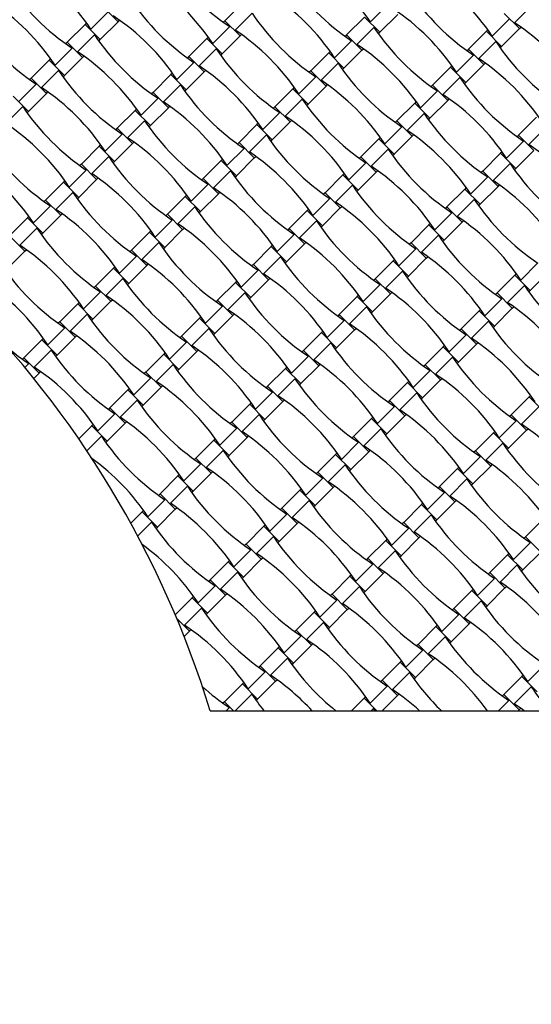
# Model space of a CAD drawing. Units: millimetres. Extents: x 1633 to 8933, y 3271 to 10571.
# Drawn here: x 5933 to 6369, y 6921 to 7759 of the extents above; entities that cross this region are included whole.
import ezdxf

# ---------------------------------------------------------------- set-up
doc = ezdxf.new("R2010")
doc.units = ezdxf.units.MM
doc.header["$LTSCALE"] = 50

msp = doc.modelspace()

# ---------------------------------------------------------------- linework, layer by layer
at = {"color": 7, "linetype": 'Continuous', "lineweight": 25}
for p, q in [((6017.27, 7757.48), (6004.26, 7770.49)), ((6123.34, 7773.61), (6108.06, 7758.33)), ((6232.14, 7757.23), (6246.63, 7771.72)), ((6355.01, 7756.55), (6369.5, 7771.03)), ((5993.99, 7751.01), (6008.47, 7765.49)), ((6002, 7742.21), (6017.27, 7757.48)), ((6017.27, 7757.48), (6018.5, 7758.72)), ((6108.06, 7758.33), (6106.83, 7757.1)), ((6121.07, 7745.32), (6108.06, 7758.33)), ((6116.86, 7750.32), (6131.34, 7764.81)), ((6227.14, 7761.44), (6211.86, 7746.17)), ((6240.15, 7748.43), (6227.14, 7761.44)), ((6240.15, 7748.43), (6255.42, 7763.71)), ((6335.94, 7745.07), (6350.43, 7759.55)), ((6359.23, 7751.54), (6346.22, 7764.55)), ((5988.98, 7755.22), (5973.71, 7739.95)), ((5990.22, 7756.45), (5988.98, 7755.22)), ((6002, 7742.21), (5988.98, 7755.22)), ((6097.79, 7738.84), (6112.28, 7753.33)), ((6220.66, 7738.16), (6235.15, 7752.65)), ((6330.94, 7749.28), (6315.67, 7734.01)), ((6332.18, 7750.52), (6330.94, 7749.28)), ((6343.95, 7736.27), (6330.94, 7749.28)), ((6343.95, 7736.27), (6359.23, 7751.54)), ((6359.23, 7751.54), (6360.46, 7752.78)), ((5982.51, 7731.94), (5996.99, 7746.42)), ((6000.76, 7740.98), (6002, 7742.21)), ((6092.79, 7743.06), (6077.51, 7727.79)), ((6094.02, 7744.29), (6092.79, 7743.06)), ((6105.8, 7730.05), (6092.79, 7743.06)), ((6105.8, 7730.05), (6121.07, 7745.32)), ((6121.07, 7745.32), (6122.31, 7746.56)), ((6201.59, 7726.68), (6216.08, 7741.17)), ((6211.86, 7746.17), (6210.63, 7744.94)), ((6224.88, 7733.16), (6211.86, 7746.17)), ((6238.92, 7747.2), (6240.15, 7748.43)), ((5963.44, 7720.46), (5977.93, 7734.95)), ((5973.71, 7739.95), (5972.48, 7738.71)), ((5986.72, 7726.94), (5973.71, 7739.95)), ((6086.31, 7719.78), (6100.8, 7734.26)), ((6209.6, 7717.89), (6224.88, 7733.16)), ((6224.88, 7733.16), (6226.11, 7734.39)), ((6315.67, 7734.01), (6314.43, 7732.77)), ((6328.68, 7721), (6315.67, 7734.01)), ((6324.46, 7726), (6338.95, 7740.49)), ((6342.72, 7735.04), (6343.95, 7736.27)), ((5958.44, 7724.67), (5943.16, 7709.4)), ((5959.67, 7725.91), (5958.44, 7724.67)), ((5971.45, 7711.66), (5958.44, 7724.67)), ((5971.45, 7711.66), (5986.72, 7726.94)), ((5986.72, 7726.94), (5987.96, 7728.17)), ((6077.51, 7727.79), (6076.28, 7726.55)), ((6090.53, 7714.77), (6077.51, 7727.79)), ((6104.56, 7728.81), (6105.8, 7730.05)), ((6196.59, 7730.9), (6181.32, 7715.62)), ((6197.83, 7732.13), (6196.59, 7730.9)), ((6209.6, 7717.89), (6196.59, 7730.9)), ((6305.4, 7714.52), (6319.88, 7729.01)), ((5951.96, 7701.39), (5966.45, 7715.88)), ((6067.24, 7708.3), (6081.73, 7722.78)), ((6090.53, 7714.77), (6091.76, 7716.01)), ((6181.32, 7715.62), (6180.08, 7714.39)), ((6194.33, 7702.61), (6181.32, 7715.62)), ((6190.11, 7707.61), (6204.6, 7722.1)), ((6208.37, 7716.65), (6209.6, 7717.89)), ((6300.39, 7718.73), (6285.12, 7703.46)), ((6301.63, 7719.97), (6300.39, 7718.73)), ((6313.41, 7705.72), (6300.39, 7718.73)), ((6313.41, 7705.72), (6328.68, 7721)), ((6328.68, 7721), (6329.91, 7722.23)), ((5943.16, 7709.4), (5941.93, 7708.17)), ((5956.17, 7696.39), (5943.16, 7709.4)), ((5970.21, 7710.43), (5971.45, 7711.66)), ((6062.24, 7712.51), (6046.97, 7697.24)), ((6063.47, 7713.75), (6062.24, 7712.51)), ((6075.25, 7699.5), (6062.24, 7712.51)), ((6075.25, 7699.5), (6090.53, 7714.77)), ((6171.05, 7696.13), (6185.53, 7710.62)), ((6293.92, 7695.45), (6308.4, 7709.94)), ((5932.89, 7689.91), (5947.38, 7704.4)), ((6055.76, 7689.23), (6070.25, 7703.72)), ((6074.02, 7698.27), (6075.25, 7699.5)), ((6166.04, 7700.35), (6150.77, 7685.08)), ((6167.28, 7701.58), (6166.04, 7700.35)), ((6179.06, 7687.34), (6166.04, 7700.35)), ((6179.06, 7687.34), (6194.33, 7702.61)), ((6194.33, 7702.61), (6195.56, 7703.85)), ((6285.12, 7703.46), (6283.89, 7702.23)), ((6298.13, 7690.45), (6285.12, 7703.46)), ((6312.17, 7704.49), (6313.41, 7705.72)), ((5940.9, 7681.12), (5927.89, 7694.13)), ((5940.9, 7681.12), (5956.17, 7696.39)), ((5956.17, 7696.39), (5957.41, 7697.62)), ((6036.7, 7677.75), (6051.18, 7692.24)), ((6046.97, 7697.24), (6045.73, 7696)), ((6059.98, 7684.23), (6046.97, 7697.24)), ((6159.57, 7677.07), (6174.05, 7691.55)), ((6274.85, 7683.97), (6289.34, 7698.46)), ((6282.86, 7675.18), (6298.13, 7690.45)), ((6298.13, 7690.45), (6299.37, 7691.68)), ((5921.41, 7670.84), (5935.9, 7685.33)), ((6031.69, 7681.96), (6016.42, 7666.69)), ((6032.93, 7683.2), (6031.69, 7681.96)), ((6044.7, 7668.95), (6031.69, 7681.96)), ((6044.7, 7668.95), (6059.98, 7684.23)), ((6059.98, 7684.23), (6061.21, 7685.46)), ((6150.77, 7685.08), (6149.54, 7683.84)), ((6163.78, 7672.07), (6150.77, 7685.08)), ((6177.82, 7686.1), (6179.06, 7687.34)), ((6269.85, 7688.19), (6254.57, 7672.91)), ((6271.08, 7689.42), (6269.85, 7688.19)), ((6282.86, 7675.18), (6269.85, 7688.19)), ((5939.67, 7679.88), (5940.9, 7681.12)), ((6140.5, 7665.59), (6154.99, 7680.07)), ((6263.37, 7664.9), (6277.86, 7679.39)), ((6281.62, 7673.94), (6282.86, 7675.18)), ((6373.65, 7676.03), (6358.38, 7660.75)), ((6016.42, 7666.69), (6015.19, 7665.46)), ((6029.43, 7653.68), (6016.42, 7666.69)), ((6025.22, 7658.68), (6039.7, 7673.17)), ((6043.47, 7667.72), (6044.7, 7668.95)), ((6135.5, 7669.8), (6120.22, 7654.53)), ((6136.73, 7671.04), (6135.5, 7669.8)), ((6148.51, 7656.79), (6135.5, 7669.8)), ((6148.51, 7656.79), (6163.78, 7672.07)), ((6163.78, 7672.07), (6165.02, 7673.3)), ((6244.3, 7653.43), (6258.79, 7667.91)), ((6254.57, 7672.91), (6253.34, 7671.68)), ((6267.58, 7659.9), (6254.57, 7672.91)), ((6367.17, 7652.74), (6381.66, 7667.23)), ((6006.15, 7647.2), (6020.64, 7661.69)), ((6129.02, 7646.52), (6143.51, 7661.01)), ((6147.27, 7655.56), (6148.51, 7656.79)), ((6239.3, 7657.64), (6224.03, 7642.37)), ((6240.53, 7658.87), (6239.3, 7657.64)), ((6252.31, 7644.63), (6239.3, 7657.64)), ((6252.31, 7644.63), (6267.58, 7659.9)), ((6267.58, 7659.9), (6268.82, 7661.14)), ((6358.38, 7660.75), (6357.14, 7659.52)), ((6371.39, 7647.74), (6358.38, 7660.75)), ((6001.15, 7651.42), (5985.87, 7636.14)), ((6002.38, 7652.65), (6001.15, 7651.42)), ((6014.16, 7638.41), (6001.15, 7651.42)), ((6014.16, 7638.41), (6029.43, 7653.68)), ((6029.43, 7653.68), (6030.67, 7654.91)), ((6109.95, 7635.04), (6124.44, 7649.53)), ((6120.22, 7654.53), (6118.99, 7653.3)), ((6133.23, 7641.52), (6120.22, 7654.53)), ((6232.82, 7634.36), (6247.31, 7648.84)), ((6348.11, 7641.26), (6362.59, 7655.75)), ((5994.67, 7628.13), (6009.16, 7642.62)), ((6106.18, 7640.49), (6104.95, 7639.26)), ((6117.96, 7626.24), (6133.23, 7641.52)), ((6133.23, 7641.52), (6134.47, 7642.75)), ((6224.03, 7642.37), (6222.79, 7641.13)), ((6237.04, 7629.36), (6224.03, 7642.37)), ((6251.08, 7643.4), (6252.31, 7644.63)), ((6343.1, 7645.48), (6327.83, 7630.2)), ((6344.34, 7646.71), (6343.1, 7645.48)), ((6356.11, 7632.47), (6343.1, 7645.48)), ((6356.11, 7632.47), (6371.39, 7647.74)), ((5985.87, 7636.14), (5984.64, 7634.91)), ((5998.88, 7623.13), (5985.87, 7636.14)), ((6012.92, 7637.17), (6014.16, 7638.41)), ((6104.95, 7639.26), (6089.68, 7623.98)), ((6117.96, 7626.24), (6104.95, 7639.26)), ((6213.75, 7622.88), (6228.24, 7637.37)), ((6336.63, 7622.2), (6351.11, 7636.68)), ((6354.88, 7631.23), (6356.11, 7632.47)), ((5975.6, 7616.66), (5990.09, 7631.14)), ((5998.88, 7623.13), (6000.12, 7624.37)), ((6089.68, 7623.98), (6088.44, 7622.75)), ((6102.69, 7610.97), (6089.68, 7623.98)), ((6098.47, 7615.97), (6112.96, 7630.46)), ((6116.73, 7625.01), (6117.96, 7626.24)), ((6208.75, 7627.09), (6193.48, 7611.82)), ((6209.99, 7628.33), (6208.75, 7627.09)), ((6221.76, 7614.08), (6208.75, 7627.09)), ((6221.76, 7614.08), (6237.04, 7629.36)), ((6237.04, 7629.36), (6238.27, 7630.59)), ((6317.56, 7610.72), (6332.05, 7625.2)), ((6327.83, 7630.2), (6326.6, 7628.97)), ((6340.84, 7617.19), (6327.83, 7630.2)), ((5970.6, 7620.87), (5955.33, 7605.6)), ((5971.83, 7622.1), (5970.6, 7620.87)), ((5983.61, 7607.86), (5970.6, 7620.87)), ((5983.61, 7607.86), (5998.88, 7623.13)), ((6079.4, 7604.49), (6093.89, 7618.98)), ((6202.28, 7603.81), (6216.76, 7618.3)), ((6312.56, 7614.93), (6297.28, 7599.66)), ((6313.79, 7616.16), (6312.56, 7614.93)), ((6325.57, 7601.92), (6312.56, 7614.93)), ((6325.57, 7601.92), (6340.84, 7617.19)), ((6340.84, 7617.19), (6342.07, 7618.43)), ((5964.12, 7597.59), (5978.61, 7612.07)), ((5982.38, 7606.63), (5983.61, 7607.86)), ((6074.4, 7608.71), (6059.13, 7593.43)), ((6075.64, 7609.94), (6074.4, 7608.71)), ((6087.41, 7595.7), (6074.4, 7608.71)), ((6087.41, 7595.7), (6102.69, 7610.97)), ((6102.69, 7610.97), (6103.92, 7612.21)), ((6183.21, 7592.33), (6197.69, 7606.82)), ((6193.48, 7611.82), (6192.25, 7610.59)), ((6206.49, 7598.81), (6193.48, 7611.82)), ((6220.53, 7612.85), (6221.76, 7614.08)), ((5945.05, 7586.11), (5959.54, 7600.6)), ((5955.33, 7605.6), (5954.09, 7604.36)), ((5968.34, 7592.59), (5955.33, 7605.6)), ((6067.93, 7585.43), (6082.41, 7599.91)), ((6191.22, 7583.54), (6206.49, 7598.81)), ((6206.49, 7598.81), (6207.72, 7600.04)), ((6297.28, 7599.66), (6296.05, 7598.42)), ((6310.29, 7586.65), (6297.28, 7599.66)), ((6306.08, 7591.65), (6320.57, 7606.13)), ((6324.33, 7600.69), (6325.57, 7601.92)), ((5940.05, 7590.32), (5924.78, 7575.05)), ((5941.29, 7591.56), (5940.05, 7590.32)), ((5953.06, 7577.31), (5940.05, 7590.32)), ((5953.06, 7577.31), (5968.34, 7592.59)), ((5968.34, 7592.59), (5969.57, 7593.82)), ((6059.13, 7593.43), (6057.9, 7592.2)), ((6072.14, 7580.42), (6059.13, 7593.43)), ((6086.18, 7594.46), (6087.41, 7595.7)), ((6178.21, 7596.55), (6162.93, 7581.27)), ((6179.44, 7597.78), (6178.21, 7596.55)), ((6191.22, 7583.54), (6178.21, 7596.55)), ((6287.01, 7580.17), (6301.5, 7594.66)), ((5933.58, 7567.04), (5948.06, 7581.53)), ((6048.86, 7573.95), (6063.34, 7588.43)), ((6072.14, 7580.42), (6073.37, 7581.66)), ((6162.93, 7581.27), (6161.7, 7580.04)), ((6175.94, 7568.26), (6162.93, 7581.27)), ((6171.73, 7573.26), (6186.22, 7587.75)), ((6189.98, 7582.3), (6191.22, 7583.54)), ((6282.01, 7584.38), (6266.74, 7569.11)), ((6283.24, 7585.62), (6282.01, 7584.38)), ((6295.02, 7571.37), (6282.01, 7584.38)), ((6295.02, 7571.37), (6310.29, 7586.65)), ((6310.29, 7586.65), (6311.53, 7587.88)), ((5937.79, 7562.04), (5924.78, 7575.05)), ((5951.83, 7576.08), (5953.06, 7577.31)), ((6043.86, 7578.16), (6028.58, 7562.89)), ((6045.09, 7579.4), (6043.86, 7578.16)), ((6056.87, 7565.15), (6043.86, 7578.16)), ((6056.87, 7565.15), (6072.14, 7580.42)), ((6152.66, 7561.78), (6167.15, 7576.27)), ((6275.53, 7561.1), (6290.02, 7575.59)), ((6037.38, 7554.88), (6051.87, 7569.37)), ((6055.63, 7563.92), (6056.87, 7565.15)), ((6147.66, 7566), (6132.39, 7550.73)), ((6148.89, 7567.23), (6147.66, 7566)), ((6160.67, 7552.99), (6147.66, 7566)), ((6160.67, 7552.99), (6175.94, 7568.26)), ((6175.94, 7568.26), (6177.18, 7569.5)), ((6266.74, 7569.11), (6265.5, 7567.88)), ((6279.75, 7556.1), (6266.74, 7569.11)), ((6293.79, 7570.14), (6295.02, 7571.37)), ((5922.52, 7546.77), (5937.79, 7562.04)), ((5937.79, 7562.04), (5939.02, 7563.27)), ((6018.31, 7543.4), (6032.8, 7557.89)), ((6028.58, 7562.89), (6027.35, 7561.65)), ((6041.59, 7549.88), (6028.58, 7562.89)), ((6141.18, 7542.72), (6155.67, 7557.2)), ((6256.46, 7549.62), (6270.95, 7564.11)), ((6264.47, 7540.83), (6279.75, 7556.1)), ((6279.75, 7556.1), (6280.98, 7557.33)), ((6014.54, 7548.85), (6013.31, 7547.61)), ((6026.32, 7534.6), (6041.59, 7549.88)), ((6041.59, 7549.88), (6042.83, 7551.11)), ((6132.39, 7550.73), (6131.15, 7549.49)), ((6145.4, 7537.71), (6132.39, 7550.73)), ((6159.44, 7551.75), (6160.67, 7552.99)), ((6251.46, 7553.84), (6236.19, 7538.56)), ((6252.7, 7555.07), (6251.46, 7553.84)), ((6264.47, 7540.83), (6251.46, 7553.84)), ((6360.27, 7537.46), (6374.75, 7551.95)), ((6013.31, 7547.61), (5998.04, 7532.34)), ((6026.32, 7534.6), (6013.31, 7547.61)), ((6122.11, 7531.24), (6136.6, 7545.72)), ((6244.99, 7530.55), (6259.47, 7545.04)), ((6263.24, 7539.59), (6264.47, 7540.83)), ((6355.27, 7541.67), (6339.99, 7526.4)), ((6356.5, 7542.91), (6355.27, 7541.67)), ((6368.28, 7528.66), (6355.27, 7541.67)), ((6368.28, 7528.66), (6383.55, 7543.94)), ((5998.04, 7532.34), (5996.8, 7531.11)), ((6011.05, 7519.33), (5998.04, 7532.34)), ((6006.83, 7524.33), (6021.32, 7538.82)), ((6025.09, 7533.37), (6026.32, 7534.6)), ((6117.11, 7535.45), (6101.84, 7520.18)), ((6118.35, 7536.69), (6117.11, 7535.45)), ((6130.12, 7522.44), (6117.11, 7535.45)), ((6130.12, 7522.44), (6145.4, 7537.71)), ((6145.4, 7537.71), (6146.63, 7538.95)), ((6225.92, 7519.08), (6240.4, 7533.56)), ((6236.19, 7538.56), (6234.96, 7537.33)), ((6249.2, 7525.55), (6236.19, 7538.56)), ((6348.79, 7518.39), (6363.28, 7532.88)), ((5987.76, 7512.85), (6002.25, 7527.34)), ((6110.64, 7512.17), (6125.12, 7526.66)), ((6220.92, 7523.29), (6205.64, 7508.02)), ((6222.15, 7524.52), (6220.92, 7523.29)), ((6233.93, 7510.28), (6220.92, 7523.29)), ((6233.93, 7510.28), (6249.2, 7525.55)), ((6249.2, 7525.55), (6250.43, 7526.79)), ((6339.99, 7526.4), (6338.76, 7525.17)), ((6353, 7513.39), (6339.99, 7526.4)), ((6367.04, 7527.43), (6368.28, 7528.66)), ((5982.76, 7517.07), (5967.49, 7501.79)), ((5984, 7518.3), (5982.76, 7517.07)), ((5995.77, 7504.06), (5982.76, 7517.07)), ((5995.77, 7504.06), (6011.05, 7519.33)), ((6011.05, 7519.33), (6012.28, 7520.56)), ((6091.57, 7500.69), (6106.05, 7515.18)), ((6101.84, 7520.18), (6100.61, 7518.94)), ((6114.85, 7507.17), (6101.84, 7520.18)), ((6128.89, 7521.21), (6130.12, 7522.44)), ((6214.44, 7500.01), (6228.93, 7514.49)), ((6329.72, 7506.91), (6344.21, 7521.4)), ((6353, 7513.39), (6354.24, 7514.62)), ((5976.28, 7493.78), (5990.77, 7508.27)), ((6087.8, 7506.14), (6086.57, 7504.91)), ((6099.58, 7491.89), (6114.85, 7507.17)), ((6114.85, 7507.17), (6116.08, 7508.4)), ((6205.64, 7508.02), (6204.41, 7506.78)), ((6218.65, 7495.01), (6205.64, 7508.02)), ((6232.69, 7509.05), (6233.93, 7510.28)), ((6324.72, 7511.13), (6309.45, 7495.85)), ((6325.95, 7512.36), (6324.72, 7511.13)), ((6337.73, 7498.12), (6324.72, 7511.13)), ((6337.73, 7498.12), (6353, 7513.39)), ((5967.49, 7501.79), (5966.25, 7500.56)), ((5980.5, 7488.78), (5967.49, 7501.79)), ((5994.54, 7502.82), (5995.77, 7504.06)), ((6086.57, 7504.91), (6071.29, 7489.63)), ((6099.58, 7491.89), (6086.57, 7504.91)), ((6195.37, 7488.53), (6209.86, 7503.02)), ((6318.24, 7487.84), (6332.73, 7502.33)), ((6336.5, 7496.88), (6337.73, 7498.12)), ((5957.22, 7482.31), (5971.7, 7496.79)), ((5980.5, 7488.78), (5981.73, 7490.02)), ((6071.29, 7489.63), (6070.06, 7488.4)), ((6084.3, 7476.62), (6071.29, 7489.63)), ((6080.09, 7481.62), (6094.57, 7496.11)), ((6098.34, 7490.66), (6099.58, 7491.89)), ((6190.37, 7492.74), (6175.1, 7477.47)), ((6191.6, 7493.98), (6190.37, 7492.74)), ((6203.38, 7479.73), (6190.37, 7492.74)), ((6203.38, 7479.73), (6218.65, 7495.01)), ((6218.65, 7495.01), (6219.89, 7496.24)), ((6299.17, 7476.37), (6313.66, 7490.85)), ((6309.45, 7495.85), (6308.21, 7494.62)), ((6322.46, 7482.84), (6309.45, 7495.85)), ((5952.22, 7486.52), (5936.94, 7471.25)), ((5953.45, 7487.75), (5952.22, 7486.52)), ((5965.23, 7473.51), (5952.22, 7486.52)), ((5965.23, 7473.51), (5980.5, 7488.78)), ((6061.02, 7470.14), (6075.51, 7484.63)), ((6183.89, 7469.46), (6198.38, 7483.95)), ((6294.17, 7480.58), (6278.9, 7465.31)), ((6295.41, 7481.81), (6294.17, 7480.58)), ((6307.18, 7467.57), (6294.17, 7480.58)), ((6307.18, 7467.57), (6322.46, 7482.84)), ((6322.46, 7482.84), (6323.69, 7484.08)), ((5945.74, 7463.24), (5960.22, 7477.72)), ((5963.99, 7472.28), (5965.23, 7473.51)), ((6056.02, 7474.36), (6040.74, 7459.08)), ((6057.25, 7475.59), (6056.02, 7474.36)), ((6069.03, 7461.35), (6056.02, 7474.36)), ((6069.03, 7461.35), (6084.3, 7476.62)), ((6084.3, 7476.62), (6085.54, 7477.85)), ((6164.82, 7457.98), (6179.31, 7472.47)), ((6175.1, 7477.47), (6173.86, 7476.24)), ((6188.11, 7464.46), (6175.1, 7477.47)), ((6202.15, 7478.5), (6203.38, 7479.73)), ((5936.94, 7471.25), (5935.71, 7470.01)), ((5949.95, 7458.24), (5936.94, 7471.25)), ((5937.8, 7462.89), (5941.16, 7466.25)), ((6049.54, 7451.08), (6064.03, 7465.56)), ((6172.83, 7449.19), (6188.11, 7464.46)), ((6188.11, 7464.46), (6189.34, 7465.69)), ((6278.9, 7465.31), (6277.66, 7464.07)), ((6291.91, 7452.3), (6278.9, 7465.31)), ((6287.69, 7457.3), (6302.18, 7471.78)), ((6305.95, 7466.34), (6307.18, 7467.57)), ((5945.35, 7453.64), (5949.95, 7458.24)), ((5949.95, 7458.24), (5951.19, 7459.47)), ((6040.74, 7459.08), (6039.51, 7457.85)), ((6053.76, 7446.07), (6040.74, 7459.08)), ((6067.8, 7460.11), (6069.03, 7461.35)), ((6159.82, 7462.2), (6144.55, 7446.92)), ((6161.06, 7463.43), (6159.82, 7462.2)), ((6172.83, 7449.19), (6159.82, 7462.2)), ((6268.63, 7445.82), (6283.11, 7460.31)), ((6030.47, 7439.6), (6044.96, 7454.08)), ((6053.76, 7446.07), (6054.99, 7447.31)), ((6153.34, 7438.91), (6167.83, 7453.4)), ((6171.6, 7447.95), (6172.83, 7449.19)), ((6263.63, 7450.03), (6248.35, 7434.76)), ((6264.86, 7451.27), (6263.63, 7450.03)), ((6276.64, 7437.02), (6263.63, 7450.03)), ((6276.64, 7437.02), (6291.91, 7452.3)), ((6291.91, 7452.3), (6293.14, 7453.53)), ((6025.47, 7443.81), (6010.2, 7428.54)), ((6026.71, 7445.05), (6025.47, 7443.81)), ((6038.48, 7430.8), (6025.47, 7443.81)), ((6038.48, 7430.8), (6053.76, 7446.07)), ((6134.28, 7427.43), (6148.76, 7441.92)), ((6144.55, 7446.92), (6143.31, 7445.69)), ((6157.56, 7433.91), (6144.55, 7446.92)), ((6257.15, 7426.75), (6271.63, 7441.24)), ((6368.66, 7439.11), (6367.43, 7437.87)), ((6018.99, 7420.53), (6033.48, 7435.02)), ((6037.25, 7429.57), (6038.48, 7430.8)), ((6129.27, 7431.65), (6114, 7416.38)), ((6130.51, 7432.88), (6129.27, 7431.65)), ((6142.29, 7418.64), (6129.27, 7431.65)), ((6142.29, 7418.64), (6157.56, 7433.91)), ((6157.56, 7433.91), (6158.79, 7435.15)), ((6248.35, 7434.76), (6247.12, 7433.53)), ((6261.36, 7421.75), (6248.35, 7434.76)), ((6275.4, 7435.79), (6276.64, 7437.02)), ((6367.43, 7437.87), (6352.15, 7422.6)), ((6380.44, 7424.86), (6367.43, 7437.87)), ((5999.93, 7409.05), (6014.41, 7423.54)), ((6010.2, 7428.54), (6008.96, 7427.3)), ((6023.21, 7415.53), (6010.2, 7428.54)), ((6122.8, 7408.37), (6137.28, 7422.85)), ((6238.08, 7415.27), (6252.57, 7429.76)), ((6261.36, 7421.75), (6262.6, 7422.98)), ((6352.15, 7422.6), (6350.92, 7421.36)), ((6365.17, 7409.59), (6352.15, 7422.6)), ((6360.95, 7414.59), (6375.44, 7429.08)), ((5996.16, 7414.5), (5994.92, 7413.26)), ((6007.94, 7400.25), (6023.21, 7415.53)), ((6023.21, 7415.53), (6024.44, 7416.76)), ((6114, 7416.38), (6112.77, 7415.14)), ((6127.01, 7403.36), (6114, 7416.38)), ((6141.05, 7417.4), (6142.29, 7418.64)), ((6233.08, 7419.49), (6217.8, 7404.21)), ((6234.31, 7420.72), (6233.08, 7419.49)), ((6246.09, 7406.48), (6233.08, 7419.49)), ((6246.09, 7406.48), (6261.36, 7421.75)), ((6341.88, 7403.11), (6356.37, 7417.6)), ((5994.92, 7413.26), (5983.74, 7402.08)), ((6007.94, 7400.25), (5994.92, 7413.26)), ((6103.73, 7396.89), (6118.22, 7411.37)), ((6226.6, 7396.2), (6241.09, 7410.69)), ((6244.85, 7405.24), (6246.09, 7406.48)), ((6336.88, 7407.32), (6321.61, 7392.05)), ((6338.12, 7408.56), (6336.88, 7407.32)), ((6349.89, 7394.31), (6336.88, 7407.32)), ((6349.89, 7394.31), (6365.17, 7409.59)), ((6365.17, 7409.59), (6366.4, 7410.82)), ((5990.53, 7392.06), (6002.93, 7404.47)), ((6006.7, 7399.02), (6007.94, 7400.25)), ((6098.73, 7401.1), (6083.45, 7385.83)), ((6099.96, 7402.34), (6098.73, 7401.1)), ((6111.74, 7388.09), (6098.73, 7401.1)), ((6111.74, 7388.09), (6127.01, 7403.36)), ((6127.01, 7403.36), (6128.25, 7404.6)), ((6207.53, 7384.72), (6222.02, 7399.21)), ((6217.8, 7404.21), (6216.57, 7402.98)), ((6230.82, 7391.2), (6217.8, 7404.21)), ((6330.4, 7384.04), (6344.89, 7398.53)), ((6092.25, 7377.82), (6106.74, 7392.31)), ((6202.53, 7388.94), (6187.26, 7373.67)), ((6203.76, 7390.17), (6202.53, 7388.94)), ((6215.54, 7375.93), (6202.53, 7388.94)), ((6215.54, 7375.93), (6230.82, 7391.2)), ((6230.82, 7391.2), (6232.05, 7392.44)), ((6321.61, 7392.05), (6320.37, 7390.82)), ((6334.62, 7379.04), (6321.61, 7392.05)), ((6348.66, 7393.08), (6349.89, 7394.31)), ((6073.18, 7366.34), (6087.67, 7380.83)), ((6083.45, 7385.83), (6082.22, 7384.59)), ((6096.46, 7372.82), (6083.45, 7385.83)), ((6110.5, 7386.86), (6111.74, 7388.09)), ((6196.05, 7365.66), (6210.54, 7380.14)), ((6311.34, 7372.56), (6325.82, 7387.05)), ((6334.62, 7379.04), (6335.85, 7380.27)), ((6069.41, 7371.79), (6068.18, 7370.55)), ((6081.19, 7357.54), (6096.46, 7372.82)), ((6096.46, 7372.82), (6097.7, 7374.05)), ((6187.26, 7373.67), (6186.02, 7372.43)), ((6200.27, 7360.66), (6187.26, 7373.67)), ((6214.31, 7374.7), (6215.54, 7375.93)), ((6306.33, 7376.78), (6291.06, 7361.5)), ((6307.57, 7378.01), (6306.33, 7376.78)), ((6319.35, 7363.77), (6306.33, 7376.78)), ((6319.35, 7363.77), (6334.62, 7379.04)), ((6068.18, 7370.55), (6052.91, 7355.28)), ((6081.19, 7357.54), (6068.18, 7370.55)), ((6176.99, 7354.18), (6191.47, 7368.66)), ((6299.86, 7353.49), (6314.34, 7367.98)), ((6318.11, 7362.53), (6319.35, 7363.77)), ((6052.91, 7355.28), (6051.67, 7354.05)), ((6065.92, 7342.27), (6052.91, 7355.28)), ((6061.7, 7347.27), (6076.19, 7361.76)), ((6079.96, 7356.31), (6081.19, 7357.54)), ((6171.98, 7358.39), (6156.71, 7343.12)), ((6173.22, 7359.63), (6171.98, 7358.39)), ((6184.99, 7345.38), (6171.98, 7358.39)), ((6184.99, 7345.38), (6200.27, 7360.66)), ((6200.27, 7360.66), (6201.5, 7361.89)), ((6280.79, 7342.02), (6295.28, 7356.5)), ((6291.06, 7361.5), (6289.83, 7360.27)), ((6304.07, 7348.49), (6291.06, 7361.5)), ((6042.64, 7335.79), (6057.12, 7350.28)), ((6165.51, 7335.11), (6179.99, 7349.6)), ((6277.02, 7347.46), (6275.79, 7346.23)), ((6288.8, 7333.22), (6304.07, 7348.49)), ((6304.07, 7348.49), (6305.31, 7349.73)), ((6037.63, 7340.01), (6027.98, 7330.36)), ((6038.87, 7341.24), (6037.63, 7340.01)), ((6050.64, 7327), (6037.63, 7340.01)), ((6050.64, 7327), (6065.92, 7342.27)), ((6065.92, 7342.27), (6067.15, 7343.5)), ((6146.44, 7323.63), (6160.93, 7338.12)), ((6156.71, 7343.12), (6155.48, 7341.89)), ((6169.72, 7330.11), (6156.71, 7343.12)), ((6183.76, 7344.15), (6184.99, 7345.38)), ((6275.79, 7346.23), (6260.51, 7330.96)), ((6288.8, 7333.22), (6275.79, 7346.23)), ((6033.88, 7319.45), (6045.64, 7331.21)), ((6154.45, 7314.83), (6169.72, 7330.11)), ((6169.72, 7330.11), (6170.96, 7331.34)), ((6260.51, 7330.96), (6259.28, 7329.72)), ((6273.52, 7317.95), (6260.51, 7330.96)), ((6269.31, 7322.95), (6283.8, 7337.43)), ((6287.56, 7331.99), (6288.8, 7333.22)), ((6379.59, 7334.07), (6364.32, 7318.79)), ((6049.41, 7325.76), (6050.64, 7327)), ((6141.44, 7327.85), (6126.16, 7312.57)), ((6142.67, 7329.08), (6141.44, 7327.85)), ((6154.45, 7314.83), (6141.44, 7327.85)), ((6250.24, 7311.47), (6264.73, 7325.96)), ((6134.96, 7304.56), (6149.45, 7319.05)), ((6153.21, 7313.6), (6154.45, 7314.83)), ((6245.24, 7315.68), (6229.97, 7300.41)), ((6246.47, 7316.92), (6245.24, 7315.68)), ((6258.25, 7302.67), (6245.24, 7315.68)), ((6258.25, 7302.67), (6273.52, 7317.95)), ((6273.52, 7317.95), (6274.76, 7319.18)), ((6354.04, 7299.31), (6368.53, 7313.79)), ((6364.32, 7318.79), (6363.08, 7317.56)), ((6377.33, 7305.78), (6364.32, 7318.79)), ((6115.89, 7293.08), (6130.38, 7307.57)), ((6126.16, 7312.57), (6124.93, 7311.34)), ((6139.17, 7299.56), (6126.16, 7312.57)), ((6238.76, 7292.4), (6253.25, 7306.89)), ((6350.28, 7304.76), (6349.04, 7303.52)), ((6362.05, 7290.51), (6377.33, 7305.78)), ((6110.89, 7297.3), (6095.62, 7282.03)), ((6112.12, 7298.53), (6110.89, 7297.3)), ((6123.9, 7284.29), (6110.89, 7297.3)), ((6123.9, 7284.29), (6139.17, 7299.56)), ((6139.17, 7299.56), (6140.41, 7300.8)), ((6229.97, 7300.41), (6228.73, 7299.18)), ((6242.98, 7287.4), (6229.97, 7300.41)), ((6257.02, 7301.44), (6258.25, 7302.67)), ((6349.04, 7303.52), (6333.77, 7288.25)), ((6362.05, 7290.51), (6349.04, 7303.52)), ((6104.41, 7274.02), (6118.9, 7288.5)), ((6219.69, 7280.92), (6234.18, 7295.41)), ((6242.98, 7287.4), (6244.21, 7288.63)), ((6333.77, 7288.25), (6332.54, 7287.01)), ((6346.78, 7275.24), (6333.77, 7288.25)), ((6342.57, 7280.24), (6357.05, 7294.73)), ((6360.82, 7289.28), (6362.05, 7290.51)), ((6095.62, 7282.03), (6094.38, 7280.79)), ((6108.63, 7269.01), (6095.62, 7282.03)), ((6122.67, 7283.05), (6123.9, 7284.29)), ((6214.69, 7285.14), (6199.42, 7269.86)), ((6215.93, 7286.37), (6214.69, 7285.14)), ((6227.7, 7272.13), (6214.69, 7285.14)), ((6227.7, 7272.13), (6242.98, 7287.4)), ((6323.5, 7268.76), (6337.98, 7283.25)), ((6085.34, 7262.54), (6099.83, 7277.02)), ((6208.22, 7261.85), (6222.7, 7276.34)), ((6226.47, 7270.89), (6227.7, 7272.13)), ((6318.5, 7272.97), (6303.22, 7257.7)), ((6319.73, 7274.21), (6318.5, 7272.97)), ((6331.51, 7259.96), (6318.5, 7272.97)), ((6331.51, 7259.96), (6346.78, 7275.24)), ((6346.78, 7275.24), (6348.01, 7276.47)), ((6080.34, 7266.75), (6065.88, 7252.29)), ((6081.58, 7267.99), (6080.34, 7266.75)), ((6093.35, 7253.74), (6080.34, 7266.75)), ((6093.35, 7253.74), (6108.63, 7269.01)), ((6108.63, 7269.01), (6109.86, 7270.25)), ((6189.15, 7250.37), (6203.63, 7264.86)), ((6199.42, 7269.86), (6198.19, 7268.63)), ((6212.43, 7256.85), (6199.42, 7269.86)), ((6312.02, 7249.69), (6326.51, 7264.18)), ((6073.87, 7243.47), (6088.35, 7257.96)), ((6184.15, 7254.59), (6168.87, 7239.32)), ((6185.38, 7255.82), (6184.15, 7254.59)), ((6197.16, 7241.58), (6184.15, 7254.59)), ((6197.16, 7241.58), (6212.43, 7256.85)), ((6212.43, 7256.85), (6213.66, 7258.09)), ((6303.22, 7257.7), (6301.99, 7256.47)), ((6316.23, 7244.69), (6303.22, 7257.7)), ((6330.27, 7258.73), (6331.51, 7259.96)), ((6078.08, 7238.47), (6067.07, 7249.48)), ((6069.28, 7246.48), (6067.95, 7247.37)), ((6068.6, 7245.8), (6069.28, 7246.48)), ((6092.12, 7252.51), (6093.35, 7253.74)), ((6177.67, 7231.31), (6192.16, 7245.79)), ((6292.95, 7238.21), (6307.44, 7252.7)), ((6316.23, 7244.69), (6317.47, 7245.92)), ((6073.45, 7233.84), (6078.08, 7238.47)), ((6078.08, 7238.47), (6079.31, 7239.7)), ((6168.87, 7239.32), (6167.64, 7238.08)), ((6181.88, 7226.31), (6168.87, 7239.32)), ((6195.92, 7240.34), (6197.16, 7241.58)), ((6287.95, 7242.43), (6272.68, 7227.15)), ((6289.18, 7243.66), (6287.95, 7242.43)), ((6300.96, 7229.42), (6287.95, 7242.43)), ((6300.96, 7229.42), (6316.23, 7244.69)), ((6158.6, 7219.83), (6173.09, 7234.31)), ((6281.47, 7219.14), (6295.96, 7233.63)), ((6299.73, 7228.18), (6300.96, 7229.42)), ((6153.6, 7224.04), (6138.33, 7208.77)), ((6154.83, 7225.28), (6153.6, 7224.04)), ((6166.61, 7211.03), (6153.6, 7224.04)), ((6166.61, 7211.03), (6181.88, 7226.31)), ((6181.88, 7226.31), (6183.12, 7227.54)), ((6262.4, 7207.67), (6276.89, 7222.15)), ((6272.68, 7227.15), (6271.44, 7225.92)), ((6285.69, 7214.14), (6272.68, 7227.15)), ((6147.12, 7200.76), (6161.61, 7215.25)), ((6258.64, 7213.11), (6257.4, 7211.88)), ((6270.41, 7198.87), (6285.69, 7214.14)), ((6285.69, 7214.14), (6286.92, 7215.38)), ((6138.33, 7208.77), (6137.09, 7207.54)), ((6151.34, 7195.76), (6138.33, 7208.77)), ((6165.38, 7209.8), (6166.61, 7211.03)), ((6257.4, 7211.88), (6242.13, 7196.61)), ((6270.41, 7198.87), (6257.4, 7211.88)), ((6366.21, 7195.5), (6380.69, 7209.99)), ((6128.05, 7189.28), (6142.54, 7203.77)), ((6136.06, 7180.48), (6151.34, 7195.76)), ((6151.34, 7195.76), (6152.57, 7196.99)), ((6242.13, 7196.61), (6240.9, 7195.37)), ((6255.14, 7183.6), (6242.13, 7196.61)), ((6250.93, 7188.6), (6265.41, 7203.08)), ((6269.18, 7197.64), (6270.41, 7198.87)), ((6361.21, 7199.72), (6345.93, 7184.44)), ((6362.44, 7200.95), (6361.21, 7199.72)), ((6374.22, 7186.71), (6361.21, 7199.72)), ((6123.05, 7193.5), (6107.78, 7178.22)), ((6124.29, 7194.73), (6123.05, 7193.5)), ((6136.06, 7180.48), (6123.05, 7193.5)), ((6231.86, 7177.12), (6246.34, 7191.61)), ((6354.73, 7176.43), (6369.22, 7190.92)), ((6116.91, 7170.55), (6131.06, 7184.7)), ((6134.83, 7179.25), (6136.06, 7180.48)), ((6226.86, 7181.33), (6216.07, 7170.55)), ((6228.09, 7182.57), (6226.86, 7181.33)), ((6237.64, 7170.55), (6226.86, 7181.33)), ((6242.1, 7170.55), (6255.14, 7183.6)), ((6255.14, 7183.6), (6256.37, 7184.83)), ((6341.26, 7170.55), (6350.15, 7179.44)), ((6345.93, 7184.44), (6344.7, 7183.21)), ((6358.94, 7171.43), (6345.93, 7184.44)), ((6095.7, 7170.55), (6914.24, 7170.55)), ((6107.78, 7178.22), (6106.54, 7176.99)), ((6115.45, 7170.55), (6107.78, 7178.22)), ((6109.33, 7170.55), (6111.99, 7173.22)), ((6232.88, 7170.55), (6234.86, 7172.54)), ((6236.21, 7170.55), (6234.86, 7172.54)), ((6358.06, 7170.55), (6358.94, 7171.43)), ((6358.94, 7171.43), (6360.18, 7172.67))]:
    msp.add_line(p, q, dxfattribs=at)
at = {"color": 7, "linetype": 'Continuous', "lineweight": 25, "flags": 128}
msp.add_lwpolyline([(6363.07, 7170.55), (6361.75, 7171.53), (6354.73, 7176.43)], dxfattribs=at)
at = {"color": 7, "linetype": 'Continuous', "lineweight": 25}
msp.add_circle((5283.29, 6920.55), 3650, dxfattribs=at)
for centre, radius, start, end in [((5283.29, 6920.55), 1900, 0, 90), ((5283.29, 6920.55), 1650, 8.71474, 81.28526), ((6069.56, 7648.84), 195.39, 33.69099, 56.30901), ((5831.41, 7642.62), 195.39, 33.69099, 56.30901), ((6220.66, 7915.91), 195.39, 213.69099, 236.30901), ((6173.37, 7636.68), 195.39, 33.69099, 56.30901), ((5935.21, 7630.46), 195.39, 33.69099, 56.30901), ((6324.47, 7903.74), 195.39, 213.69099, 236.30901), ((6086.31, 7897.52), 195.39, 213.69099, 236.30901), ((6428.27, 7891.58), 195.39, 213.69099, 236.30901), ((5800.86, 7612.07), 195.39, 33.69099, 56.30901), ((6190.12, 7885.36), 195.39, 213.69099, 236.30901), ((6039.02, 7618.29), 195.39, 33.69099, 56.30901), ((6142.82, 7606.13), 195.39, 33.69099, 56.30901), ((6055.77, 7866.97), 195.39, 213.69099, 236.30901), ((5904.67, 7599.91), 195.39, 33.69099, 56.30901), ((6293.92, 7873.2), 195.39, 213.69099, 236.30901), ((6008.47, 7587.75), 195.39, 33.69099, 56.30901), ((6397.72, 7861.03), 195.39, 213.69099, 236.30901), ((6246.62, 7593.97), 195.39, 33.69099, 56.30901), ((6159.57, 7854.81), 195.39, 213.69099, 236.30901), ((5283.29, 6920.55), 850, 17.10464, 72.89536), ((6263.37, 7842.65), 195.39, 213.69099, 236.30901), ((6112.27, 7575.59), 195.39, 33.69099, 56.30901), ((6501.53, 7848.87), 195.39, 213.69099, 236.30901), ((5874.12, 7569.36), 195.39, 33.69099, 56.30901), ((6216.08, 7563.42), 195.39, 33.69099, 56.30901), ((6129.02, 7824.27), 195.39, 213.69099, 236.30901), ((5977.92, 7557.2), 195.39, 33.69099, 56.30901), ((6367.18, 7830.49), 195.39, 213.69099, 236.30901), ((6081.73, 7545.04), 195.39, 33.69099, 56.30901), ((6470.98, 7818.33), 195.39, 213.69099, 236.30901), ((5843.57, 7538.82), 195.39, 33.69099, 56.30901), ((6232.83, 7812.1), 195.39, 213.69099, 236.30901), ((6336.63, 7799.94), 195.39, 213.69099, 236.30901), ((6185.53, 7532.88), 195.39, 33.69099, 56.30901), ((6098.48, 7793.72), 195.39, 213.69099, 236.30901), ((5947.38, 7526.65), 195.39, 33.69099, 56.30901), ((6051.18, 7514.49), 195.39, 33.69099, 56.30901), ((6440.43, 7787.78), 195.39, 213.69099, 236.30901), ((5813.03, 7508.27), 195.39, 33.69099, 56.30901), ((6202.28, 7781.56), 195.39, 213.69099, 236.30901), ((5916.83, 7496.11), 195.39, 33.69099, 56.30901), ((6306.08, 7769.39), 195.39, 213.69099, 236.30901), ((6154.98, 7502.33), 195.39, 33.69099, 56.30901), ((6067.93, 7763.17), 195.39, 213.69099, 236.30901), ((6409.89, 7757.23), 195.39, 213.69099, 236.30901), ((6258.79, 7490.17), 195.39, 33.69099, 56.30901), ((5782.48, 7477.72), 195.39, 33.69099, 56.30901), ((6171.73, 7751.01), 195.39, 213.69099, 236.30901), ((6020.63, 7483.94), 195.39, 33.69099, 56.30901), ((6124.44, 7471.78), 195.39, 33.69099, 56.30901), ((6513.69, 7745.07), 195.39, 213.69099, 236.30901), ((5886.28, 7465.56), 195.39, 33.69099, 56.30901), ((6275.54, 7738.85), 195.39, 213.69099, 236.30901), ((5990.09, 7453.4), 195.39, 33.69099, 56.30901), ((6379.34, 7726.68), 195.39, 213.69099, 236.30901), ((6228.24, 7459.62), 195.39, 33.69099, 56.30901), ((6141.18, 7720.46), 195.39, 213.69099, 236.30901), ((6244.99, 7708.3), 195.39, 213.69099, 236.30901), ((6093.89, 7441.23), 195.39, 33.69099, 56.30901), ((6483.14, 7714.52), 195.39, 213.69099, 236.30901), ((5855.74, 7435.01), 195.39, 33.69099, 56.30901), ((6197.69, 7429.07), 195.39, 33.69099, 56.30901), ((6110.64, 7689.92), 195.39, 213.69099, 236.30901), ((5959.54, 7422.85), 195.39, 33.69099, 56.30901), ((6348.79, 7696.14), 195.39, 213.69099, 236.30901), ((6063.34, 7410.69), 195.39, 33.69099, 56.30901), ((6452.59, 7683.98), 195.39, 213.69099, 236.30901), ((5825.19, 7404.47), 195.39, 33.69099, 56.30901), ((6214.44, 7677.75), 195.39, 213.69099, 236.30901), ((6318.24, 7665.59), 195.39, 213.69099, 236.30901), ((6167.14, 7398.53), 195.39, 33.69099, 56.30901), ((6080.09, 7659.37), 195.39, 213.69099, 236.30901), ((5928.99, 7392.3), 195.39, 33.69099, 56.30901), ((6032.79, 7380.14), 195.39, 33.69099, 56.30901), ((6422.05, 7653.43), 195.39, 213.69099, 236.30901), ((5794.64, 7373.92), 195.39, 33.69099, 56.30901), ((6183.89, 7647.21), 195.39, 213.69099, 236.30901), ((6525.85, 7641.27), 195.39, 213.69099, 236.30901), ((5898.44, 7361.76), 195.39, 33.69099, 56.30901), ((6287.7, 7635.04), 195.39, 213.69099, 236.30901), ((6136.6, 7367.98), 195.39, 33.69099, 56.30901), ((6391.5, 7622.88), 195.39, 213.69099, 236.30901), ((6240.4, 7355.82), 195.39, 33.69099, 56.30901), ((6153.35, 7616.66), 195.39, 213.69099, 236.30901), ((6002.25, 7349.59), 195.39, 33.69099, 56.30901), ((6106.05, 7337.43), 195.39, 33.69099, 56.30901), ((6495.3, 7610.72), 195.39, 213.69099, 236.30901), ((5867.9, 7331.21), 195.39, 33.69099, 56.30901), ((6257.15, 7604.5), 195.39, 213.69099, 236.30901), ((5971.7, 7319.05), 195.39, 33.69099, 56.30901), ((6360.95, 7592.33), 195.39, 213.69099, 236.30901), ((6209.85, 7325.27), 195.39, 33.69099, 56.30901), ((6049.54, 7628.82), 195.39, 230.04387, 236.30901), ((6122.8, 7586.11), 195.39, 213.69099, 236.30901), ((6226.6, 7573.95), 195.39, 213.69099, 236.30901), ((6075.5, 7306.88), 195.39, 33.69099, 56.30901), ((6464.76, 7580.17), 195.39, 213.69099, 236.30901), ((5837.35, 7300.66), 195.39, 33.69099, 56.30901), ((6179.31, 7294.72), 195.39, 33.69099, 56.30901), ((5941.15, 7288.5), 195.39, 33.69099, 56.30901), ((6330.41, 7561.79), 195.39, 213.69099, 236.30901), ((6044.96, 7276.34), 195.39, 33.69099, 56.30901), ((6434.21, 7549.63), 195.39, 213.69099, 236.30901), ((6196.06, 7543.4), 195.39, 213.69099, 236.30901), ((6299.86, 7531.24), 195.39, 213.69099, 236.30901), ((6148.76, 7264.18), 195.39, 33.69099, 56.30901), ((5910.61, 7257.95), 195.39, 33.69099, 56.30901), ((6252.56, 7252.01), 195.39, 33.69099, 56.30901), ((6014.41, 7245.79), 195.39, 33.69099, 56.30901), ((6403.66, 7519.08), 195.39, 213.69099, 236.30901), ((6165.51, 7512.86), 195.39, 213.69099, 236.30901), ((6507.47, 7506.92), 195.39, 213.69099, 236.30901), ((6269.31, 7500.69), 195.39, 213.69099, 236.30901), ((6118.21, 7233.63), 195.39, 33.69099, 56.30901), ((5880.06, 7227.41), 195.39, 33.69099, 54.02839), ((6373.12, 7488.53), 195.39, 213.69099, 236.30901), ((6222.02, 7221.47), 195.39, 33.69099, 56.30901), ((5983.86, 7215.24), 195.39, 33.69099, 56.30901), ((6087.67, 7203.08), 195.39, 33.69099, 56.30901), ((6476.92, 7476.37), 195.39, 213.69099, 236.30901), ((6238.77, 7470.15), 195.39, 213.69099, 236.30901), ((5953.32, 7184.7), 195.39, 33.69099, 56.30901), ((6342.57, 7457.98), 195.39, 213.69099, 236.30901), ((6191.47, 7190.92), 195.39, 33.69099, 56.30901), ((6208.22, 7439.6), 195.39, 213.69099, 236.30901), ((6057.12, 7172.53), 195.39, 33.69099, 56.30901), ((6446.37, 7445.82), 195.39, 213.69099, 236.30901), ((6160.92, 7160.37), 195.39, 33.69099, 56.30901), ((6312.02, 7427.44), 195.39, 213.69099, 236.30901), ((5922.77, 7154.15), 195.39, 33.69099, 53.96769), ((6026.57, 7141.99), 195.39, 33.69099, 56.30901), ((6415.83, 7415.27), 195.39, 213.69099, 236.30901), ((6281.47, 7396.89), 195.39, 213.69099, 236.30901), ((6130.38, 7129.83), 195.39, 33.69099, 56.30901), ((6519.63, 7403.11), 195.39, 213.69099, 236.30901), ((6234.18, 7117.66), 195.39, 33.69099, 56.30901), ((5996.03, 7111.44), 195.39, 33.69099, 56.30901), ((6385.28, 7384.73), 195.39, 213.69099, 236.30901), ((6489.08, 7372.57), 195.39, 213.69099, 236.30901), ((6250.93, 7366.34), 195.39, 213.69099, 236.30901), ((6099.83, 7099.28), 195.39, 33.69099, 56.30901), ((6354.73, 7354.18), 195.39, 213.69099, 236.30901), ((6203.63, 7087.12), 195.39, 33.69099, 56.30901), ((5965.48, 7080.89), 195.39, 33.69099, 56.30901), ((6069.28, 7068.73), 195.39, 33.69099, 56.30901), ((6458.53, 7342.02), 195.39, 213.69099, 236.30901), ((6324.18, 7323.63), 195.39, 213.69099, 231.57783), ((6173.08, 7056.57), 195.39, 35.68673, 56.30901), ((6038.73, 7038.18), 195.39, 42.64424, 56.30901), ((6427.99, 7311.47), 195.39, 213.69099, 226.15432), ((6220.38, 7335.8), 195.39, 227.78446, 236.30901), ((6142.54, 7026.02), 195.39, 47.70493, 56.30901), ((6531.79, 7299.31), 195.39, 213.69099, 221.22086), ((6293.64, 7293.09), 195.39, 213.69099, 218.83775), ((5283.29, 6920.55), 1900, 270, 0)]:
    msp.add_arc(centre, radius, start, end, dxfattribs=at)

doc.saveas('drawing.dxf')
